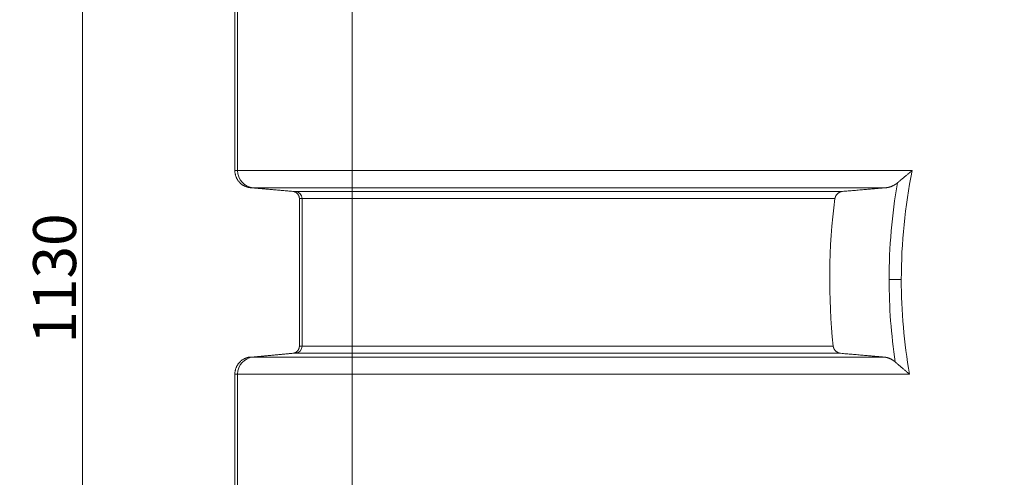
# Model space of a CAD drawing. Units: millimetres. Extents: x 0 to 594, y 0 to 420.
# Drawn here: x 126 to 184, y 282 to 309 of the extents above; entities that cross this region are included whole.
import ezdxf

# ---------------------------------------------------------------- set-up
doc = ezdxf.new("R2010")
doc.units = ezdxf.units.MM
doc.layers.add('1', color=7, linetype='Continuous', true_color=0xffffff)
doc.styles.add('Arial Unicode MS', font='Arial')
doc.dimstyles.get("Standard").update_dxf_attribs({"dimtxt": 0.18, "dimasz": 0.18, "dimexe": 0.18, "dimexo": 0.0625, "dimgap": 0.09, "dimtad": 0, "dimtih": 1, "dimtoh": 1, "dimdec": 4, "dimzin": 0, "dimdsep": 46, "dimtxsty": 'Standard', "dimcen": 0.09, "dimadec": 0, "dimazin": 0, "dimtfac": 1, "dimtdec": 4, "dimtofl": 0, "dimtmove": 0, "dimatfit": 3, "dimfxl": 1, "dimtolj": 1, "dimtzin": 0, "dimarcsym": 0})

# ---------------------------------------------------------------- blocks, each defined once
blk = doc.blocks.new('_U1')
at = {"layer": '1', "color": 1, "lineweight": 13}
for p, q in [((140.459, 340.775), (128.939, 340.775)), ((129.939, 340.775), (129.939, 246.609)), ((194.575, 246.609), (128.939, 246.609))]:
    blk.add_line(p, q, dxfattribs=at)
at = {"layer": '1', "color": 1, "lineweight": 18}
for points in [[(129.939, 340.775), (130.743, 337.775), (129.136, 337.775)], [(129.939, 246.609), (129.136, 249.609), (130.743, 249.609)]]:
    blk.add_solid(points, dxfattribs=at)
at = {"layer": '1', "color": 7, "linetype": 'Continuous', "lineweight": 13, "insert": (129.562, 290.174), "char_height": 2.5, "attachment_point": 7, "rotation": 90, "line_spacing_factor": 1.047437, "style": 'Arial Unicode MS'}
blk.add_mtext('\\fArial|b0|i0;\\W1.0000;1130', dxfattribs=at)

msp = doc.modelspace()

# ---------------------------------------------------------------- linework, layer by layer
at = {"layer": '1', "color": 3, "linetype": 'Continuous', "lineweight": 18}
for p, q in [((138.7914, 313.4006), (138.7914, 300.2333)), ((139.7043, 299.2371), (142.1612, 299.0222)), ((142.3214, 299.0222), (145.6183, 299.0222)), ((142.5416, 298.6071), (142.5416, 290.0269)), ((142.1612, 289.6118), (139.7043, 289.3968)), ((145.6183, 289.6118), (142.3214, 289.6118)), ((138.7914, 288.4006), (138.7914, 275.2333))]:
    msp.add_line(p, q, dxfattribs=at)
at = {"layer": '1', "color": 7, "linetype": 'Continuous', "lineweight": 13}
for p, q in [((138.9519, 300.2333), (138.9519, 313.4006)), ((145.6183, 313.4006), (145.6183, 300.2333)), ((138.7914, 300.2333), (138.9519, 300.2333)), ((138.9519, 300.2333), (145.6183, 300.2333)), ((145.6183, 299.2371), (145.6183, 300.2333)), ((145.6183, 300.2333), (178.1702, 300.2333)), ((139.8647, 299.2371), (139.7043, 299.2371)), ((142.3214, 299.0222), (139.8647, 299.2371)), ((145.6183, 299.2371), (139.8647, 299.2371)), ((142.1612, 299.0222), (142.3214, 299.0222)), ((145.6183, 299.0222), (145.6183, 299.2371)), ((176.6409, 299.2371), (145.6183, 299.2371)), ((145.6183, 298.6071), (145.6183, 299.0222)), ((145.6183, 299.0222), (174.1227, 299.0222)), ((142.7018, 298.6071), (142.5416, 298.6071)), ((142.7018, 290.0269), (142.7018, 298.6071)), ((145.6183, 298.6071), (142.7018, 298.6071)), ((145.6183, 290.0269), (145.6183, 298.6071)), ((173.6816, 298.6071), (145.6183, 298.6071)), ((177.539, 293.9003), (176.8319, 293.9003)), ((142.5416, 290.0269), (142.7018, 290.0269)), ((142.7018, 290.0269), (145.6183, 290.0269)), ((145.6183, 290.0269), (173.5823, 290.0269)), ((145.6183, 289.6118), (145.6183, 290.0269)), ((139.7043, 289.3968), (139.8647, 289.3968)), ((139.8647, 289.3968), (142.3214, 289.6118)), ((139.8647, 289.3968), (145.6183, 289.3968)), ((142.3214, 289.6118), (142.1612, 289.6118)), ((174.0124, 289.6118), (145.6183, 289.6118)), ((145.6183, 289.3968), (145.6183, 289.6118)), ((145.6183, 289.3968), (145.6183, 288.4006)), ((145.6183, 289.3968), (176.5168, 289.3968)), ((138.9519, 288.4006), (138.7914, 288.4006)), ((138.9519, 275.2333), (138.9519, 288.4006)), ((145.6183, 288.4006), (138.9519, 288.4006)), ((178.0138, 288.4006), (145.6183, 288.4006)), ((145.6183, 288.4006), (145.6183, 275.2333))]:
    msp.add_line(p, q, dxfattribs=at)
for radius, start, end in [(32.0858, 168.61638, 180), (32.7929, 170.12157, 180), (32.7929, 180, 188.40366), (32.0858, 180, 189.86952)]:
    msp.add_arc((209.6248, 293.9003), radius, start, end, dxfattribs=at)
at = {"layer": '1', "color": 3, "linetype": 'Continuous', "lineweight": 18}
msp.add_arc((209.6248, 293.9003), 36.25, 172.53953, 186.13398, dxfattribs=at)
at = {"layer": '1', "color": 7, "linetype": 'Continuous', "lineweight": 13}
for centre, major_axis, start_param, end_param in [((139.9519, 300.2333), (0, -1), 4.712389, 6.1959188), ((142.2851, 298.6071), (0, 0.4167), 4.712389, 6.1959188), ((142.2851, 290.0269), (0, 0.4167), 3.2288591, 4.712389), ((139.9519, 288.4006), (0, 1), 0.0872665, 1.5707963)]:
    msp.add_ellipse(centre, major_axis=major_axis, ratio=0.9999619, start_param=start_param, end_param=end_param, dxfattribs=at)
at = {"layer": '1', "color": 3, "linetype": 'Continuous', "lineweight": 18}
for points in [[(138.7914, 300.2333), (138.7914, 299.6873), (139.1603, 299.2847), (139.7043, 299.2371)], [(142.1612, 299.0222), (142.3879, 299.0023), (142.5416, 298.8346), (142.5416, 298.6071)], [(142.5416, 290.0269), (142.5416, 289.7993), (142.3879, 289.6316), (142.1612, 289.6118)], [(139.7043, 289.3968), (139.1603, 289.3492), (138.7914, 288.9467), (138.7914, 288.4006)]]:
    msp.add_rational_spline(points, [1, 0.824851557873, 0.824851557873, 1], degree=3, dxfattribs=at)
for points, knots in [([(177.3181, 299.5262), (177.3191, 299.5271), (177.3213, 299.5289), (177.3246, 299.5317), (177.3279, 299.5344), (177.3312, 299.5372), (177.3345, 299.54), (177.3378, 299.5428), (177.3412, 299.5457), (177.3446, 299.5485), (177.348, 299.5513), (177.3514, 299.5542), (177.3548, 299.5571), (177.3583, 299.56), (177.3617, 299.5629), (177.3652, 299.5658), (177.3687, 299.5688), (177.3723, 299.5717), (177.3758, 299.5747), (177.3794, 299.5777), (177.3829, 299.5807), (177.3865, 299.5837), (177.3901, 299.5867), (177.3938, 299.5898), (177.3974, 299.5928), (177.4011, 299.5959), (177.4048, 299.599), (177.4085, 299.6021), (177.4122, 299.6052), (177.4159, 299.6084), (177.4197, 299.6115), (177.4235, 299.6147), (177.4273, 299.6179), (177.4311, 299.6211), (177.4349, 299.6243), (177.4388, 299.6275), (177.4426, 299.6307), (177.4465, 299.634), (177.4504, 299.6373), (177.4543, 299.6405), (177.4583, 299.6438), (177.4622, 299.6471), (177.4662, 299.6505), (177.4702, 299.6538), (177.4742, 299.6572), (177.4782, 299.6605), (177.4823, 299.6639), (177.4863, 299.6673), (177.4904, 299.6707), (177.4945, 299.6742), (177.4986, 299.6776), (177.5028, 299.6811), (177.5069, 299.6845), (177.5111, 299.688), (177.5299, 299.7038), (177.5645, 299.7326), (177.616, 299.7756), (177.6705, 299.821), (177.7245, 299.8658), (177.778, 299.9102), (177.8311, 299.9542), (177.8876, 300.0009), (177.9289, 300.035), (177.9538, 300.0555), (177.9611, 300.0616), (177.9686, 300.0677), (177.9763, 300.0741), (177.9842, 300.0806), (177.9923, 300.0872), (178.0006, 300.094), (178.009, 300.101), (178.0177, 300.1081), (178.0265, 300.1154), (178.0356, 300.1228), (178.0448, 300.1304), (178.0542, 300.1381), (178.0638, 300.146), (178.0736, 300.1541), (178.0836, 300.1623), (178.0937, 300.1706), (178.1041, 300.1791), (178.1146, 300.1878), (178.1254, 300.1966), (178.1363, 300.2056), (178.1474, 300.2147), (178.1587, 300.2239), (178.1663, 300.2302), (178.1702, 300.2333)], [0, 0, 0, 0, 0.0043502, 0.0087144, 0.0130925, 0.0174846, 0.0218906, 0.0263107, 0.0307448, 0.035193, 0.0396552, 0.0441315, 0.0486219, 0.0531264, 0.057645, 0.0621777, 0.0667246, 0.0712856, 0.0758608, 0.0804502, 0.0850539, 0.0896717, 0.0943038, 0.0989501, 0.1036107, 0.1082855, 0.1129747, 0.1176781, 0.1223959, 0.127128, 0.1318744, 0.1366352, 0.1414104, 0.1461999, 0.1510039, 0.1558222, 0.160655, 0.1655022, 0.1703638, 0.1752399, 0.1801304, 0.1850355, 0.189955, 0.194889, 0.1998376, 0.2048006, 0.2097782, 0.2147704, 0.2197771, 0.2247983, 0.2298342, 0.2348846, 0.2399497, 0.2450293, 0.2501236, 0.3086972, 0.3699592, 0.4339219, 0.5005957, 0.5577494, 0.6183758, 0.6824786, 0.750061, 0.7580815, 0.76631, 0.7747467, 0.7833916, 0.7922445, 0.8013056, 0.8105749, 0.8200522, 0.8297378, 0.8396315, 0.8497333, 0.8600433, 0.8705614, 0.8812877, 0.8922222, 0.9033648, 0.9147156, 0.9262746, 0.9380417, 0.950017, 0.9622005, 0.9745922, 0.987192, 1, 1, 1, 1]), ([(177.3181, 299.5262), (177.3168, 299.5251), (177.3142, 299.523), (177.3104, 299.5198), (177.3065, 299.5166), (177.3027, 299.5134), (177.2988, 299.5103), (177.2949, 299.5072), (177.291, 299.504), (177.2871, 299.5009), (177.2832, 299.4978), (177.2792, 299.4948), (177.2753, 299.4917), (177.2714, 299.4887), (177.2674, 299.4857), (177.2634, 299.4827), (177.2595, 299.4797), (177.2555, 299.4767), (177.2515, 299.4737), (177.2475, 299.4708), (177.2434, 299.4679), (177.2394, 299.4649), (177.2354, 299.4621), (177.2313, 299.4592), (177.2272, 299.4563), (177.2232, 299.4535), (177.2191, 299.4506), (177.215, 299.4478), (177.2109, 299.445), (177.2068, 299.4422), (177.2027, 299.4395), (177.1985, 299.4367), (177.1944, 299.434), (177.1902, 299.4312), (177.186, 299.4285), (177.1819, 299.4258), (177.1777, 299.4232), (177.1735, 299.4205), (177.1693, 299.4179), (177.1651, 299.4152), (177.1608, 299.4126), (177.1444, 299.4026), (177.1154, 299.3857), (177.0736, 299.3633), (177.0311, 299.3425), (176.9883, 299.3236), (176.9454, 299.3065), (176.9023, 299.2913), (176.8588, 299.2777), (176.8267, 299.269), (176.806, 299.264), (176.7968, 299.2618), (176.7877, 299.2597), (176.7785, 299.2577), (176.7694, 299.2558), (176.7602, 299.2539), (176.751, 299.2522), (176.7419, 299.2505), (176.7327, 299.2489), (176.7235, 299.2473), (176.7144, 299.2459), (176.7052, 299.2445), (176.696, 299.2432), (176.6868, 299.242), (176.6776, 299.2409), (176.6685, 299.2398), (176.6593, 299.2388), (176.6501, 299.2379), (176.6439, 299.2374), (176.6409, 299.2371)], [0, 0, 0, 0, 0.006118, 0.0122415, 0.0183706, 0.0245054, 0.030646, 0.0367924, 0.0429448, 0.0491033, 0.0552678, 0.0614386, 0.0676157, 0.0737991, 0.0799891, 0.0861856, 0.0923888, 0.0985987, 0.1048154, 0.111039, 0.1172697, 0.1235074, 0.1297523, 0.1360044, 0.1422639, 0.1485308, 0.1548052, 0.1610872, 0.1673769, 0.1736743, 0.1799795, 0.1862927, 0.1926139, 0.1989431, 0.2052805, 0.2116262, 0.2179802, 0.2243425, 0.2307134, 0.2370929, 0.2434809, 0.2498777, 0.3115545, 0.373673, 0.4363008, 0.4995043, 0.5616508, 0.6240457, 0.6867478, 0.7498152, 0.7629588, 0.7761022, 0.7892459, 0.8023903, 0.815536, 0.8286835, 0.8418333, 0.854986, 0.868142, 0.8813018, 0.8944661, 0.9076352, 0.9208098, 0.9339903, 0.9471773, 0.9603712, 0.9735726, 0.9867821, 1, 1, 1, 1]), ([(174.1227, 299.0222), (174.1217, 299.0221), (174.1197, 299.0219), (174.1166, 299.0216), (174.1136, 299.0213), (174.1106, 299.021), (174.1076, 299.0206), (174.1046, 299.0203), (174.1016, 299.0199), (174.0986, 299.0195), (174.0956, 299.019), (174.0926, 299.0186), (174.0896, 299.0181), (174.0866, 299.0176), (174.0836, 299.0171), (174.0806, 299.0166), (174.0776, 299.016), (174.0747, 299.0155), (174.0717, 299.0149), (174.0687, 299.0143), (174.0657, 299.0136), (174.0627, 299.013), (174.0598, 299.0123), (174.0568, 299.0116), (174.0538, 299.0109), (174.0509, 299.0102), (174.0479, 299.0094), (174.0449, 299.0086), (174.042, 299.0078), (174.039, 299.007), (174.0361, 299.0062), (174.0331, 299.0053), (174.0301, 299.0045), (174.0272, 299.0036), (174.0242, 299.0027), (174.0213, 299.0017), (174.0184, 299.0008), (174.0154, 298.9998), (174.0125, 298.9988), (174.0095, 298.9978), (174.0066, 298.9967), (174.0037, 298.9957), (174.0007, 298.9946), (173.9978, 298.9935), (173.9949, 298.9924), (173.9919, 298.9913), (173.989, 298.9901), (173.9755, 298.9846), (173.9517, 298.9739), (173.9183, 298.9557), (173.8863, 298.9349), (173.8547, 298.9109), (173.8239, 298.8835), (173.7947, 298.8528), (173.7682, 298.8198), (173.7481, 298.7897), (173.7332, 298.7639), (173.7226, 298.7432), (173.713, 298.7222), (173.7067, 298.7063), (173.703, 298.6958), (173.7013, 298.6909), (173.6997, 298.686), (173.6981, 298.6811), (173.6966, 298.6762), (173.6951, 298.6714), (173.6937, 298.6664), (173.6924, 298.6615), (173.6911, 298.6566), (173.6899, 298.6517), (173.6887, 298.6468), (173.6876, 298.6418), (173.6866, 298.6369), (173.6856, 298.6319), (173.6847, 298.627), (173.6838, 298.622), (173.683, 298.617), (173.6823, 298.6121), (173.6819, 298.6087), (173.6816, 298.6071)], [0, 0, 0, 0, 0.0054674, 0.0109301, 0.0163883, 0.0218421, 0.0272916, 0.032737, 0.0381784, 0.043616, 0.0490498, 0.05448, 0.0599067, 0.0653301, 0.0707502, 0.0761673, 0.0815815, 0.0869928, 0.0924015, 0.0978076, 0.1032113, 0.1086128, 0.1140121, 0.1194094, 0.1248048, 0.1301985, 0.1355906, 0.1409813, 0.1463706, 0.1517587, 0.1571458, 0.1625319, 0.1679173, 0.173302, 0.1786862, 0.18407, 0.1894536, 0.1948371, 0.2002207, 0.2056044, 0.2109884, 0.2163729, 0.2217579, 0.2271437, 0.2325303, 0.2379179, 0.2433067, 0.2486967, 0.3129908, 0.3758643, 0.4375836, 0.4984306, 0.5643402, 0.6276604, 0.6888811, 0.7485434, 0.7808531, 0.8124675, 0.8435049, 0.8740907, 0.8809229, 0.887723, 0.8944927, 0.9012334, 0.9079468, 0.9146345, 0.9212982, 0.9279394, 0.9345598, 0.9411612, 0.9477452, 0.9543136, 0.960868, 0.9674103, 0.9739421, 0.9804652, 0.9869814, 0.9934924, 1, 1, 1, 1]), ([(173.5823, 290.0269), (173.5824, 290.0261), (173.5826, 290.0245), (173.5828, 290.0222), (173.5831, 290.0198), (173.5834, 290.0175), (173.5837, 290.0151), (173.584, 290.0128), (173.5844, 290.0105), (173.5847, 290.0081), (173.5851, 290.0058), (173.5855, 290.0035), (173.5859, 290.0011), (173.5863, 289.9988), (173.5867, 289.9965), (173.5871, 289.9941), (173.5876, 289.9918), (173.588, 289.9895), (173.5885, 289.9872), (173.589, 289.9848), (173.5895, 289.9825), (173.59, 289.9802), (173.5905, 289.9779), (173.591, 289.9756), (173.5916, 289.9733), (173.5921, 289.9709), (173.5927, 289.9686), (173.5933, 289.9663), (173.5939, 289.964), (173.5945, 289.9617), (173.5951, 289.9594), (173.5958, 289.9571), (173.5964, 289.9548), (173.5971, 289.9525), (173.5978, 289.9502), (173.5985, 289.9479), (173.5992, 289.9456), (173.5999, 289.9433), (173.6006, 289.941), (173.6014, 289.9387), (173.6021, 289.9364), (173.6051, 289.9276), (173.6107, 289.9125), (173.6197, 289.8914), (173.6298, 289.8707), (173.6406, 289.8509), (173.6522, 289.8321), (173.6643, 289.8142), (173.6773, 289.7968), (173.6951, 289.775), (173.7186, 289.7497), (173.7481, 289.7228), (173.7792, 289.6987), (173.8109, 289.6779), (173.8435, 289.6599), (173.8709, 289.6473), (173.8932, 289.6386), (173.91, 289.6327), (173.9269, 289.6275), (173.9401, 289.624), (173.9496, 289.6217), (173.9553, 289.6205), (173.961, 289.6192), (173.9667, 289.6181), (173.9724, 289.6171), (173.9781, 289.6161), (173.9838, 289.6152), (173.9895, 289.6143), (173.9952, 289.6136), (174.0009, 289.6129), (174.0067, 289.6123), (174.0105, 289.6119), (174.0124, 289.6118)], [0, 0, 0, 0, 0.0030755, 0.0061513, 0.0092274, 0.0123042, 0.0153817, 0.0184603, 0.02154, 0.024621, 0.0277036, 0.0307879, 0.0338741, 0.0369624, 0.040053, 0.0431461, 0.0462418, 0.0493403, 0.0524419, 0.0555467, 0.0586548, 0.0617665, 0.0648819, 0.0680013, 0.0711247, 0.0742525, 0.0773847, 0.0805215, 0.0836631, 0.0868098, 0.0899616, 0.0931187, 0.0962813, 0.0994497, 0.1026239, 0.1058041, 0.1089905, 0.1121832, 0.1153825, 0.1185885, 0.1218013, 0.1250212, 0.1556017, 0.1866264, 0.2182249, 0.2505197, 0.28106, 0.3120926, 0.3437011, 0.3759647, 0.4372721, 0.5005018, 0.562338, 0.6256595, 0.6872152, 0.7497744, 0.780772, 0.8118778, 0.8431189, 0.874522, 0.8849668, 0.8954105, 0.9058542, 0.9162987, 0.9267451, 0.9371942, 0.947647, 0.9581045, 0.9685676, 0.9790372, 0.9895144, 1, 1, 1, 1]), ([(176.5168, 289.3968), (176.5182, 289.3967), (176.5211, 289.3965), (176.5254, 289.3961), (176.5298, 289.3956), (176.5341, 289.3952), (176.5384, 289.3948), (176.5427, 289.3943), (176.547, 289.3938), (176.5514, 289.3933), (176.5557, 289.3928), (176.56, 289.3922), (176.5643, 289.3917), (176.5686, 289.3911), (176.5729, 289.3905), (176.5772, 289.3899), (176.5815, 289.3893), (176.5858, 289.3886), (176.5901, 289.388), (176.5944, 289.3873), (176.5987, 289.3866), (176.603, 289.3859), (176.6073, 289.3852), (176.6116, 289.3844), (176.6159, 289.3836), (176.6202, 289.3829), (176.6245, 289.3821), (176.6288, 289.3812), (176.6331, 289.3804), (176.6374, 289.3795), (176.6417, 289.3787), (176.646, 289.3778), (176.6503, 289.3769), (176.6546, 289.376), (176.6589, 289.375), (176.6632, 289.3741), (176.6674, 289.3731), (176.6717, 289.3721), (176.676, 289.3711), (176.6803, 289.37), (176.6846, 289.369), (176.7018, 289.3647), (176.7317, 289.3566), (176.7743, 289.3432), (176.8164, 289.3281), (176.8587, 289.3112), (176.9008, 289.2924), (176.9428, 289.2717), (176.9841, 289.2492), (177.0139, 289.2315), (177.0327, 289.2198), (177.0406, 289.2148), (177.0485, 289.2097), (177.0564, 289.2045), (177.0642, 289.1993), (177.072, 289.194), (177.0797, 289.1887), (177.0874, 289.1833), (177.0951, 289.1778), (177.1027, 289.1723), (177.1103, 289.1667), (177.1178, 289.1611), (177.1253, 289.1554), (177.1328, 289.1496), (177.1402, 289.1438), (177.1476, 289.138), (177.155, 289.132), (177.1623, 289.1261), (177.1695, 289.12), (177.1768, 289.1139), (177.1816, 289.1098), (177.184, 289.1077)], [0, 0, 0, 0, 0.0062739, 0.0125456, 0.0188152, 0.0250827, 0.0313481, 0.0376116, 0.0438733, 0.050133, 0.056391, 0.0626472, 0.0689017, 0.0751546, 0.0814059, 0.0876557, 0.093904, 0.1001509, 0.1063965, 0.1126407, 0.1188837, 0.1251255, 0.1313662, 0.1376058, 0.1438444, 0.150082, 0.1563187, 0.1625545, 0.1687895, 0.1750238, 0.1812574, 0.1874903, 0.1937227, 0.1999545, 0.2061859, 0.2124168, 0.2186474, 0.2248777, 0.2311077, 0.2373375, 0.2435672, 0.2497967, 0.3123726, 0.3745799, 0.4364764, 0.49812, 0.5615627, 0.6244134, 0.6867406, 0.7486142, 0.7608737, 0.7731006, 0.7852955, 0.7974588, 0.8095911, 0.8216932, 0.8337655, 0.8458087, 0.8578233, 0.8698101, 0.8817695, 0.8937023, 0.9056089, 0.9174902, 0.9293466, 0.9411789, 0.9529876, 0.9647734, 0.976537, 0.988279, 1, 1, 1, 1]), ([(177.184, 289.1077), (177.185, 289.1068), (177.1871, 289.105), (177.1903, 289.1023), (177.1935, 289.0995), (177.1968, 289.0967), (177.2, 289.0939), (177.2033, 289.0911), (177.2065, 289.0883), (177.2098, 289.0854), (177.2131, 289.0826), (177.2165, 289.0797), (177.2198, 289.0768), (177.2232, 289.0739), (177.2265, 289.071), (177.2299, 289.0681), (177.2334, 289.0651), (177.2368, 289.0622), (177.2402, 289.0592), (177.2437, 289.0562), (177.2472, 289.0532), (177.2507, 289.0502), (177.2542, 289.0472), (177.2577, 289.0442), (177.2613, 289.0411), (177.2648, 289.038), (177.2684, 289.0349), (177.272, 289.0318), (177.2756, 289.0287), (177.2793, 289.0256), (177.2829, 289.0225), (177.2866, 289.0193), (177.2903, 289.0161), (177.294, 289.013), (177.2977, 289.0098), (177.3014, 289.0065), (177.3052, 289.0033), (177.3089, 289.0001), (177.3127, 288.9968), (177.3165, 288.9935), (177.3204, 288.9903), (177.3242, 288.987), (177.328, 288.9837), (177.3319, 288.9803), (177.3358, 288.977), (177.3397, 288.9736), (177.3436, 288.9703), (177.3476, 288.9669), (177.3515, 288.9635), (177.3555, 288.9601), (177.3595, 288.9567), (177.3635, 288.9532), (177.3675, 288.9498), (177.3716, 288.9463), (177.3899, 288.9305), (177.4237, 288.9016), (177.4739, 288.8586), (177.5269, 288.8133), (177.5795, 288.7684), (177.6317, 288.7239), (177.6836, 288.6798), (177.7386, 288.6331), (177.7788, 288.599), (177.8032, 288.5784), (177.8107, 288.572), (177.8184, 288.5655), (177.8262, 288.5589), (177.8341, 288.5522), (177.8422, 288.5453), (177.8505, 288.5383), (177.8589, 288.5312), (177.8675, 288.524), (177.8762, 288.5166), (177.885, 288.5091), (177.8941, 288.5015), (177.9032, 288.4938), (177.9125, 288.4859), (177.922, 288.478), (177.9316, 288.4699), (177.9414, 288.4616), (177.9513, 288.4533), (177.9613, 288.4448), (177.9716, 288.4362), (177.9819, 288.4275), (177.9924, 288.4186), (178.0031, 288.4097), (178.0102, 288.4037), (178.0138, 288.4006)], [0, 0, 0, 0, 0.0043712, 0.0087556, 0.0131532, 0.0175639, 0.0219879, 0.026425, 0.0308754, 0.0353391, 0.039816, 0.0443061, 0.0488096, 0.0533263, 0.0578564, 0.0623997, 0.0669564, 0.0715265, 0.0761098, 0.0807066, 0.0853167, 0.0899402, 0.0945772, 0.0992275, 0.1038913, 0.1085684, 0.1132591, 0.1179631, 0.1226807, 0.1274117, 0.1321562, 0.1369142, 0.1416857, 0.1464707, 0.1512693, 0.1560813, 0.1609069, 0.1657461, 0.1705988, 0.1754651, 0.180345, 0.1852384, 0.1901455, 0.1950661, 0.2000004, 0.2049483, 0.2099098, 0.2148849, 0.2198737, 0.2248761, 0.2298922, 0.234922, 0.2399654, 0.2450225, 0.2500933, 0.3089335, 0.3702819, 0.4341436, 0.5005221, 0.5581775, 0.6189859, 0.6829429, 0.7500429, 0.7585318, 0.7671886, 0.7760132, 0.7850057, 0.794166, 0.803494, 0.8129896, 0.8226528, 0.8324835, 0.8424817, 0.8526473, 0.8629802, 0.8734803, 0.8841477, 0.8949821, 0.9059836, 0.9171521, 0.9284875, 0.9399896, 0.9516585, 0.9634941, 0.9754963, 0.9876649, 1, 1, 1, 1])]:
    msp.add_open_spline(points, degree=3, knots=knots, dxfattribs=at)
for points in [[(174.1227, 299.0222), (175.4255, 299.1336), (176.6409, 299.2371)], [(176.5168, 289.3968), (175.3082, 289.5004), (174.0124, 289.6118)]]:
    msp.add_open_spline(points, degree=2, dxfattribs=at)

# ---------------------------------------------------------------- dimensions: what is measured, and where the dimension line sits
at = {"layer": '1', "color": 7, "linetype": 'Continuous', "lineweight": 13}
dim = msp.add_linear_dim(base=(129.9394, 246.6086), p1=(140.4587, 340.7753), p2=(209.6248, 246.6086), angle=90, dimstyle='Standard', override={"dimtxt": 2.5, "dimasz": 3, "dimexe": 1, "dimexo": 0, "dimgap": 1.25, "dimtad": 1, "dimtih": 0, "dimtoh": 0, "dimdec": 1, "dimlfac": 12, "dimzin": 8, "dimdsep": 46, "dimlunit": 2, "dimtxsty": 'Arial Unicode MS', "dimsah": 1, "dimse1": 0, "dimse2": 0, "dimsd1": 0, "dimsd2": 0, "dimclrd": 1, "dimclre": 1, "dimclrt": 7, "dimtol": 0, "dimtm": -0.1, "dimtfac": 0.7, "dimtdec": 2, "dimtofl": 1, "dimtmove": 0, "dimtzin": 8, "dimlwd": 13, "dimlwe": 13}, dxfattribs=at)
dim.commit()
dim.dimension.update_dxf_attribs({"geometry": '_U1', "text_midpoint": (129.9394, 293.692), "dimtype": 160})

doc.saveas('drawing.dxf')
